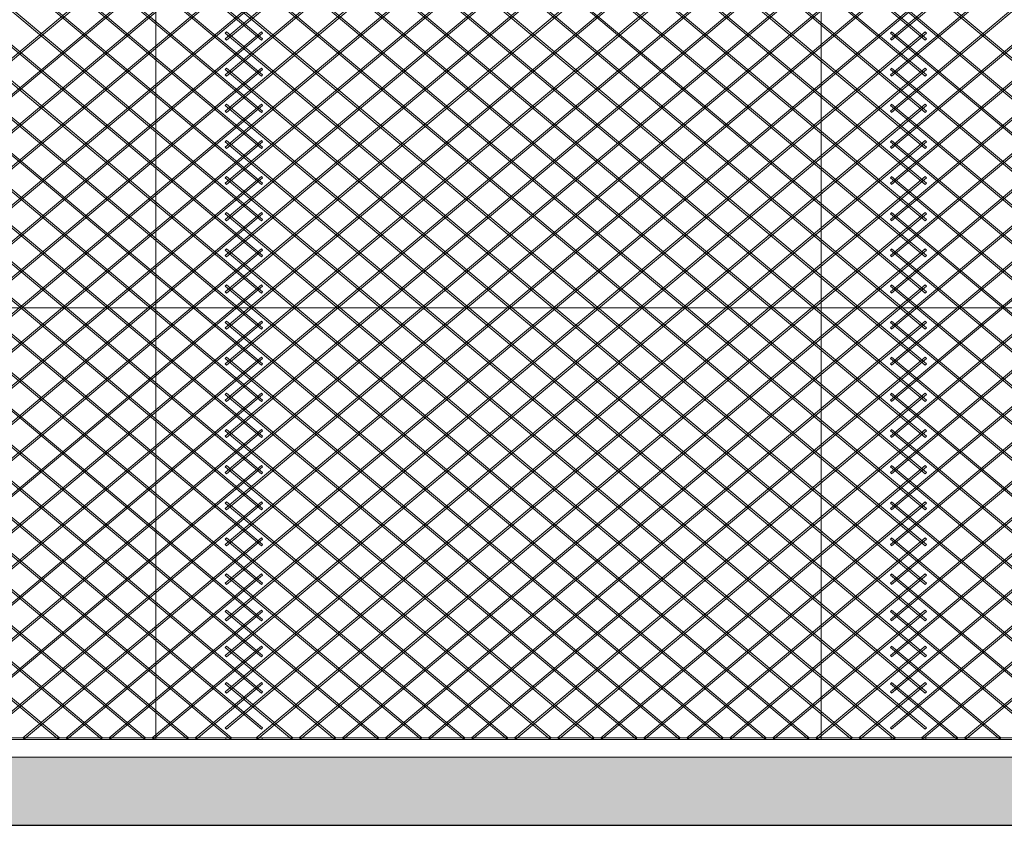
# Model space of a CAD drawing. Units: millimetres. Extents: x -19724 to 8975, y -245 to 5350.
# Drawn here: x -3117 to -303, y -245 to 2056 of the extents above; entities that cross this region are included whole.
import ezdxf

# ---------------------------------------------------------------- set-up
doc = ezdxf.new("R2010")
doc.units = ezdxf.units.MM
doc.layers.add('A-GENM', color=1, linetype='Continuous', lineweight=9)
doc.layers.add('C-TOPO', color=7, linetype='Continuous', lineweight=9)

msp = doc.modelspace()

# ---------------------------------------------------------------- hatches: boundary and pattern name
h = msp.add_hatch()
h.set_pattern_fill('EARTH', color=1, scale=25)
edge = h.paths.add_edge_path()
edge.add_line((-19619.1, -245), (8974.7, -245))
edge.add_line((-19619.1, -45), (-19619.1, -245))
edge.add_line((-13819.1, -45), (-19724.1, -45))
edge.add_line((8974.7, -245), (8974.7, -50))
edge.add_line((5800, -50), (8970, -50))
edge.add_line((-4290, -50), (3070, -50))
edge.add_line((-6324.2, -50), (-4324.2, -50))
edge.add_line((-8225, -50), (-6225, -50))
edge.add_line((-8121.6, -45), (-10121.6, -45))
edge.add_line((-10121.6, -50), (-8121.6, -50))
edge.add_line((-12021.6, -50), (-10021.6, -50))
edge.add_line((-13922.4, -50), (-11922.4, -50))
edge.add_line((5800, -50), (3070, -50))

# ---------------------------------------------------------------- linework, layer by layer
msp.add_line((-19619.1, -245), (8974.7, -245))
at = {"layer": 'A-GENM', "transparency": 33554495}
for p, q in [((-2514.2, 2470.5), (-4425.8, 866.5)), ((-4422.5, 862.7), (-2511, 2466.7)), ((-4337.3, 2466.7), (-2425.8, 862.7)), ((-2422.5, 866.5), (-4334.1, 2470.5)), ((-4214.3, 2466.7), (-2425.8, 965.9)), ((-2422.5, 969.7), (-4211.1, 2470.5)), ((-4091.3, 2466.7), (-2425.8, 1069.1)), ((-2422.5, 1073), (-4088.1, 2470.5)), ((-3968.3, 2466.7), (-2425.8, 1172.3)), ((-2422.5, 1176.2), (-3965, 2470.5)), ((-3845.3, 2466.7), (-2425.8, 1275.6)), ((-2422.5, 1279.4), (-3842, 2470.5)), ((-3722.2, 2466.7), (-2425.8, 1378.8)), ((-2422.5, 1382.6), (-3719, 2470.5)), ((-3599.2, 2466.7), (-2425.8, 1482)), ((-2422.5, 1485.8), (-3596, 2470.5)), ((-3476.2, 2466.7), (-2425.8, 1585.2)), ((-2422.5, 1589), (-3473, 2470.5)), ((-3353.2, 2466.7), (-2425.8, 1688.4)), ((-2422.5, 1692.3), (-3350, 2470.5)), ((-3230.2, 2466.7), (-2425.8, 1791.6)), ((-2422.5, 1795.5), (-3227, 2470.5)), ((-3107.2, 2466.7), (-2425.8, 1894.9)), ((-2422.5, 1898.7), (-3104, 2470.5)), ((-2984.2, 2466.7), (-2425.8, 1998.1)), ((-2422.5, 2001.9), (-2981, 2470.5)), ((-2727.5, 2466), (-2727.5, 0)), ((-617.6, 2470.5), (-2529.1, 866.5)), ((-740.6, 2470.5), (-2529.1, 969.7)), ((-863.6, 2470.5), (-2529.1, 1073)), ((-986.6, 2470.5), (-2529.1, 1176.2)), ((-1109.6, 2470.5), (-2529.1, 1279.4)), ((-1232.6, 2470.5), (-2529.1, 1382.6)), ((-1355.6, 2470.5), (-2529.1, 1485.8)), ((-1478.6, 2470.5), (-2529.1, 1589)), ((-1601.6, 2470.5), (-2529.1, 1692.3)), ((-1724.6, 2470.5), (-2529.1, 1795.5)), ((-1847.6, 2470.5), (-2529.1, 1898.7)), ((-1970.7, 2470.5), (-2529.1, 2001.9)), ((-2525.9, 862.7), (-614.3, 2466.7)), ((-2525.9, 965.9), (-737.4, 2466.7)), ((-2525.9, 1069.1), (-860.4, 2466.7)), ((-2525.9, 1172.3), (-983.4, 2466.7)), ((-2525.9, 1275.6), (-1106.4, 2466.7)), ((-2525.9, 1378.8), (-1229.4, 2466.7)), ((-2525.9, 1482), (-1352.4, 2466.7)), ((-2525.9, 1585.2), (-1475.4, 2466.7)), ((-2525.9, 1688.4), (-1598.4, 2466.7)), ((-2525.9, 1791.6), (-1721.4, 2466.7)), ((-2525.9, 1894.9), (-1844.4, 2466.7)), ((-2525.9, 1998.1), (-1967.4, 2466.7)), ((-2440.6, 2466.7), (-529.1, 862.7)), ((-525.9, 866.5), (-2437.4, 2470.5)), ((-2317.6, 2466.7), (-529.1, 965.9)), ((-525.9, 969.7), (-2314.4, 2470.5)), ((-2194.6, 2466.7), (-529.1, 1069.1)), ((-525.9, 1073), (-2191.4, 2470.5)), ((-2071.6, 2466.7), (-529.1, 1172.3)), ((-525.9, 1176.2), (-2068.4, 2470.5)), ((-1948.6, 2466.7), (-529.1, 1275.6)), ((-525.9, 1279.4), (-1945.4, 2470.5)), ((-1825.6, 2466.7), (-529.1, 1378.8)), ((-525.9, 1382.6), (-1822.4, 2470.5)), ((-1702.6, 2466.7), (-529.1, 1482)), ((-525.9, 1485.8), (-1699.3, 2470.5)), ((-1579.5, 2466.7), (-529.1, 1585.2)), ((-525.9, 1589), (-1576.3, 2470.5)), ((-1456.5, 2466.7), (-529.1, 1688.4)), ((-525.9, 1692.3), (-1453.3, 2470.5)), ((-1333.5, 2466.7), (-529.1, 1791.6)), ((-525.9, 1795.5), (-1330.3, 2470.5)), ((-1210.5, 2466.7), (-529.1, 1894.9)), ((-525.9, 1898.7), (-1207.3, 2470.5)), ((-1087.5, 2466.7), (-529.1, 1998.1)), ((-525.9, 2001.9), (-1084.3, 2470.5)), ((-826.7, 2466), (-826.7, 1631.6)), ((1283.2, 2470.5), (-628.3, 866.5)), ((1160.2, 2470.5), (-628.3, 969.7)), ((1037.2, 2470.5), (-628.3, 1073)), ((914.2, 2470.5), (-628.3, 1176.2)), ((791.2, 2470.5), (-628.3, 1279.4)), ((668.2, 2470.5), (-628.3, 1382.6)), ((545.2, 2470.5), (-628.3, 1485.8)), ((422.2, 2470.5), (-628.3, 1589)), ((299.2, 2470.5), (-628.3, 1692.3)), ((176.2, 2470.5), (-628.3, 1795.5)), ((53.2, 2470.5), (-628.3, 1898.7)), ((-69.9, 2470.5), (-628.3, 2001.9)), ((-625.1, 862.7), (1286.5, 2466.7)), ((-625.1, 965.9), (1163.4, 2466.7)), ((-625.1, 1069.1), (1040.4, 2466.7)), ((-625.1, 1172.3), (917.4, 2466.7)), ((-625.1, 1275.6), (794.4, 2466.7)), ((-625.1, 1378.8), (671.4, 2466.7)), ((-625.1, 1482), (548.4, 2466.7)), ((-625.1, 1585.2), (425.4, 2466.7)), ((-625.1, 1688.4), (302.4, 2466.7)), ((-625.1, 1791.6), (179.4, 2466.7)), ((-625.1, 1894.9), (56.4, 2466.7)), ((-625.1, 1998.1), (-66.6, 2466.7)), ((-2425.8, 2441.5), (-4425.8, 763.3)), ((-4425.8, 2437.7), (-2425.8, 759.5)), ((-2422.5, 763.3), (-4422.5, 2441.5)), ((-4422.5, 759.5), (-2422.5, 2437.7)), ((-529.1, 2441.5), (-2529.1, 763.3)), ((-2529.1, 2437.7), (-529.1, 759.5)), ((-525.9, 763.3), (-2525.9, 2441.5)), ((-2525.9, 759.5), (-525.9, 2437.7)), ((1371.7, 2441.5), (-628.3, 763.3)), ((-625.1, 759.5), (1374.9, 2437.7)), ((-2425.8, 2338.3), (-4425.8, 660.1)), ((-2422.5, 660.1), (-4422.5, 2338.3)), ((-529.1, 2338.3), (-2529.1, 660.1)), ((-525.9, 660.1), (-2525.9, 2338.3)), ((1371.7, 2338.3), (-628.3, 660.1)), ((-4425.8, 2334.5), (-2425.8, 656.3)), ((-4422.5, 656.3), (-2422.5, 2334.5)), ((-2529.1, 2334.5), (-529.1, 656.3)), ((-2525.9, 656.3), (-525.9, 2334.5)), ((-625.1, 656.3), (1374.9, 2334.5)), ((-2425.8, 2235.1), (-4425.8, 556.9)), ((-4425.8, 2231.2), (-2425.8, 553)), ((-2422.5, 556.9), (-4422.5, 2235.1)), ((-4422.5, 553), (-2422.5, 2231.2)), ((-529.1, 2235.1), (-2529.1, 556.9)), ((-2529.1, 2231.2), (-529.1, 553)), ((-525.9, 556.9), (-2525.9, 2235.1)), ((-2525.9, 553), (-525.9, 2231.2)), ((1371.7, 2235.1), (-628.3, 556.9)), ((-628.3, 2231.2), (1371.7, 553)), ((1374.9, 556.9), (-625.1, 2235.1)), ((-625.1, 553), (1374.9, 2231.2)), ((-2425.8, 2124.5), (-4425.8, 446.3)), ((-4425.8, 2120.7), (-2425.8, 442.5)), ((-2422.5, 446.3), (-4422.5, 2124.5)), ((-4422.5, 442.5), (-2422.5, 2120.7)), ((-529.1, 2124.5), (-2529.1, 446.3)), ((-2529.1, 2120.7), (-529.1, 442.5)), ((-525.9, 446.3), (-2525.9, 2124.5)), ((-2525.9, 442.5), (-525.9, 2120.7)), ((1371.7, 2124.5), (-628.3, 446.3)), ((-628.3, 2120.7), (1371.7, 442.5)), ((1374.9, 446.3), (-625.1, 2124.5)), ((-625.1, 442.5), (1374.9, 2120.7)), ((-2425.8, 2021.3), (-4425.8, 343.1)), ((-4425.8, 2017.5), (-2425.8, 339.3)), ((-2422.5, 343.1), (-4422.5, 2021.3)), ((-4422.5, 339.3), (-2422.5, 2017.5)), ((-529.1, 2021.3), (-2529.1, 343.1)), ((-2529.1, 2017.5), (-2527.5, 2019.4)), ((-2529.1, 2017.5), (-529.1, 339.3)), ((-2527.5, 2000), (-2529.1, 2001.9)), ((-2527.5, 2019.4), (-2525.9, 2021.3)), ((-2525.9, 1998.1), (-2527.5, 2000)), ((-525.9, 343.1), (-2525.9, 2021.3)), ((-2525.9, 339.3), (-525.9, 2017.5)), ((-2425.8, 2021.3), (-2424.2, 2019.4)), ((-2424.2, 2000), (-2425.8, 1998.1)), ((-2424.2, 2019.4), (-2422.5, 2017.5)), ((-2422.5, 2001.9), (-2424.2, 2000)), ((1371.7, 2021.3), (-628.3, 343.1)), ((-628.3, 2017.5), (-626.7, 2019.4)), ((-628.3, 2017.5), (1371.7, 339.3)), ((-626.7, 2000), (-628.3, 2001.9)), ((-626.7, 2019.4), (-625.1, 2021.3)), ((-625.1, 1998.1), (-626.7, 2000)), ((1374.9, 343.1), (-625.1, 2021.3)), ((-625.1, 339.3), (1374.9, 2017.5)), ((-529.1, 2021.3), (-527.5, 2019.4)), ((-527.5, 2000), (-529.1, 1998.1)), ((-527.5, 2019.4), (-525.9, 2017.5)), ((-525.9, 2001.9), (-527.5, 2000)), ((-2425.8, 1918.1), (-4425.8, 239.9)), ((-4425.8, 1914.3), (-2425.8, 236.1)), ((-2422.5, 239.9), (-4422.5, 1918.1)), ((-4422.5, 236.1), (-2422.5, 1914.3)), ((-529.1, 1918.1), (-2529.1, 239.9)), ((-2529.1, 1914.3), (-2527.5, 1916.2)), ((-2529.1, 1914.3), (-529.1, 236.1)), ((-2527.5, 1916.2), (-2525.9, 1918.1)), ((-525.9, 239.9), (-2525.9, 1918.1)), ((-2525.9, 236.1), (-525.9, 1914.3)), ((-2425.8, 1918.1), (-2424.2, 1916.2)), ((-2424.2, 1916.2), (-2422.5, 1914.3)), ((1371.7, 1918.1), (-628.3, 239.9)), ((-628.3, 1914.3), (-626.7, 1916.2)), ((-628.3, 1914.3), (1371.7, 236.1)), ((-626.7, 1916.2), (-625.1, 1918.1)), ((1374.9, 239.9), (-625.1, 1918.1)), ((-625.1, 236.1), (1374.9, 1914.3)), ((-529.1, 1918.1), (-527.5, 1916.2)), ((-527.5, 1916.2), (-525.9, 1914.3)), ((-2527.5, 1896.8), (-2529.1, 1898.7)), ((-2525.9, 1894.9), (-2527.5, 1896.8)), ((-2424.2, 1896.8), (-2425.8, 1894.9)), ((-2422.5, 1898.7), (-2424.2, 1896.8)), ((-626.7, 1896.8), (-628.3, 1898.7)), ((-625.1, 1894.9), (-626.7, 1896.8)), ((-527.5, 1896.8), (-529.1, 1894.9)), ((-525.9, 1898.7), (-527.5, 1896.8)), ((-2425.8, 1814.9), (-4425.8, 136.7)), ((-4425.8, 1811), (-2425.8, 132.8)), ((-2422.5, 136.7), (-4422.5, 1814.9)), ((-4422.5, 132.8), (-2422.5, 1811)), ((-529.1, 1814.9), (-2529.1, 136.7)), ((-2529.1, 1811), (-2527.5, 1813)), ((-2529.1, 1811), (-529.1, 132.8)), ((-2527.5, 1813), (-2525.9, 1814.9)), ((-525.9, 136.7), (-2525.9, 1814.9)), ((-2525.9, 132.8), (-525.9, 1811)), ((-2425.8, 1814.9), (-2424.2, 1813)), ((-2424.2, 1813), (-2422.5, 1811)), ((1371.7, 1814.9), (-628.3, 136.7)), ((-628.3, 1811), (-626.7, 1813)), ((-628.3, 1811), (1371.7, 132.8)), ((-626.7, 1813), (-625.1, 1814.9)), ((1374.9, 136.7), (-625.1, 1814.9)), ((-625.1, 132.8), (1374.9, 1811)), ((-529.1, 1814.9), (-527.5, 1813)), ((-527.5, 1813), (-525.9, 1811)), ((-2527.5, 1793.6), (-2529.1, 1795.5)), ((-2525.9, 1791.6), (-2527.5, 1793.6)), ((-2424.2, 1793.6), (-2425.8, 1791.6)), ((-2422.5, 1795.5), (-2424.2, 1793.6)), ((-626.7, 1793.6), (-628.3, 1795.5)), ((-625.1, 1791.6), (-626.7, 1793.6)), ((-527.5, 1793.6), (-529.1, 1791.6)), ((-525.9, 1795.5), (-527.5, 1793.6)), ((-2425.8, 1711.7), (-4425.8, 33.5)), ((-4425.8, 1707.8), (-2425.8, 29.6)), ((-2422.5, 33.5), (-4422.5, 1711.7)), ((-4422.5, 29.6), (-2422.5, 1707.8)), ((-529.1, 1711.7), (-2529.1, 33.5)), ((-2529.1, 1707.8), (-2527.5, 1709.7)), ((-2529.1, 1707.8), (-529.1, 29.6)), ((-2527.5, 1690.3), (-2529.1, 1692.3)), ((-2527.5, 1709.7), (-2525.9, 1711.7)), ((-2525.9, 1688.4), (-2527.5, 1690.3)), ((-525.9, 33.5), (-2525.9, 1711.7)), ((-2525.9, 29.6), (-525.9, 1707.8)), ((-2425.8, 1711.7), (-2424.2, 1709.7)), ((-2424.2, 1690.3), (-2425.8, 1688.4)), ((-2424.2, 1709.7), (-2422.5, 1707.8)), ((-2422.5, 1692.3), (-2424.2, 1690.3)), ((1371.7, 1711.7), (-628.3, 33.5)), ((-628.3, 1707.8), (-626.7, 1709.7)), ((-628.3, 1707.8), (1371.7, 29.6)), ((-626.7, 1690.3), (-628.3, 1692.3)), ((-626.7, 1709.7), (-625.1, 1711.7)), ((-625.1, 1688.4), (-626.7, 1690.3)), ((1374.9, 33.5), (-625.1, 1711.7)), ((-625.1, 29.6), (1374.9, 1707.8)), ((-529.1, 1711.7), (-527.5, 1709.7)), ((-527.5, 1690.3), (-529.1, 1688.4)), ((-527.5, 1709.7), (-525.9, 1707.8)), ((-525.9, 1692.3), (-527.5, 1690.3)), ((-4425.8, 1604.6), (-2514.2, 0.7)), ((-2511, 4.5), (-4422.5, 1608.4)), ((-2425.8, 1608.4), (-4337.3, 4.5)), ((-4334.1, 0.7), (-2422.5, 1604.6)), ((-2529.1, 1604.6), (-2527.5, 1606.5)), ((-2529.1, 1604.6), (-617.6, 0.7)), ((-2527.5, 1606.5), (-2525.9, 1608.4)), ((-614.3, 4.5), (-2525.9, 1608.4)), ((-529.1, 1608.4), (-2440.6, 4.5)), ((-2437.4, 0.7), (-525.9, 1604.6)), ((-2425.8, 1608.4), (-2424.2, 1606.5)), ((-2424.2, 1606.5), (-2422.5, 1604.6)), ((-826.7, 1630.6), (-826.7, 909.1)), ((-628.3, 1604.6), (-626.7, 1606.5)), ((-628.3, 1604.6), (1283.2, 0.7)), ((-626.7, 1606.5), (-625.1, 1608.4)), ((1286.5, 4.5), (-625.1, 1608.4)), ((1371.7, 1608.4), (-539.8, 4.5)), ((-536.6, 0.7), (1374.9, 1604.6)), ((-529.1, 1608.4), (-527.5, 1606.5)), ((-527.5, 1606.5), (-525.9, 1604.6)), ((-2527.5, 1587.1), (-2529.1, 1589)), ((-2525.9, 1585.2), (-2527.5, 1587.1)), ((-2424.2, 1587.1), (-2425.8, 1585.2)), ((-2422.5, 1589), (-2424.2, 1587.1)), ((-626.7, 1587.1), (-628.3, 1589)), ((-625.1, 1585.2), (-626.7, 1587.1)), ((-527.5, 1587.1), (-529.1, 1585.2)), ((-525.9, 1589), (-527.5, 1587.1)), ((-4425.8, 1501.4), (-2637.2, 0.7)), ((-2634, 4.5), (-4422.5, 1505.2)), ((-2425.8, 1505.2), (-4214.3, 4.5)), ((-4211.1, 0.7), (-2422.5, 1501.4)), ((-2529.1, 1501.4), (-2527.5, 1503.3)), ((-2529.1, 1501.4), (-740.6, 0.7)), ((-2527.5, 1503.3), (-2525.9, 1505.2)), ((-737.4, 4.5), (-2525.9, 1505.2)), ((-2425.8, 1505.2), (-2424.2, 1503.3)), ((-2424.2, 1503.3), (-2422.5, 1501.4)), ((-529.1, 1505.2), (-2317.6, 4.5)), ((-2314.4, 0.7), (-525.9, 1501.4)), ((-628.3, 1501.4), (-626.7, 1503.3)), ((-628.3, 1501.4), (1160.2, 0.7)), ((-626.7, 1503.3), (-625.1, 1505.2)), ((1163.4, 4.5), (-625.1, 1505.2)), ((-529.1, 1505.2), (-527.5, 1503.3)), ((-527.5, 1503.3), (-525.9, 1501.4)), ((1371.7, 1505.2), (-416.8, 4.5)), ((-413.6, 0.7), (1374.9, 1501.4)), ((-2527.5, 1483.9), (-2529.1, 1485.8)), ((-2525.9, 1482), (-2527.5, 1483.9)), ((-2424.2, 1483.9), (-2425.8, 1482)), ((-2422.5, 1485.8), (-2424.2, 1483.9)), ((-626.7, 1483.9), (-628.3, 1485.8)), ((-625.1, 1482), (-626.7, 1483.9)), ((-527.5, 1483.9), (-529.1, 1482)), ((-525.9, 1485.8), (-527.5, 1483.9)), ((-4425.8, 1398.2), (-2760.3, 0.7)), ((-2757, 4.5), (-4422.5, 1402)), ((-2425.8, 1402), (-4091.3, 4.5)), ((-4088.1, 0.7), (-2422.5, 1398.2)), ((-2529.1, 1398.2), (-2527.5, 1400.1)), ((-2529.1, 1398.2), (-863.6, 0.7)), ((-2527.5, 1380.7), (-2529.1, 1382.6)), ((-2527.5, 1400.1), (-2525.9, 1402)), ((-2525.9, 1378.8), (-2527.5, 1380.7)), ((-860.4, 4.5), (-2525.9, 1402)), ((-2425.8, 1402), (-2424.2, 1400.1)), ((-2424.2, 1380.7), (-2425.8, 1378.8)), ((-2424.2, 1400.1), (-2422.5, 1398.2)), ((-2422.5, 1382.6), (-2424.2, 1380.7)), ((-529.1, 1402), (-2194.6, 4.5)), ((-2191.4, 0.7), (-525.9, 1398.2)), ((-628.3, 1398.2), (-626.7, 1400.1)), ((-628.3, 1398.2), (1037.2, 0.7)), ((-626.7, 1380.7), (-628.3, 1382.6)), ((-626.7, 1400.1), (-625.1, 1402)), ((-625.1, 1378.8), (-626.7, 1380.7)), ((1040.4, 4.5), (-625.1, 1402)), ((-529.1, 1402), (-527.5, 1400.1)), ((-527.5, 1380.7), (-529.1, 1378.8)), ((-527.5, 1400.1), (-525.9, 1398.2)), ((-525.9, 1382.6), (-527.5, 1380.7)), ((-4425.8, 1295), (-2883.3, 0.7)), ((-2880, 4.5), (-4422.5, 1298.8)), ((-2425.8, 1298.8), (-3968.3, 4.5)), ((-3965, 0.7), (-2422.5, 1295)), ((-2529.1, 1295), (-2527.5, 1296.9)), ((-2529.1, 1295), (-986.6, 0.7)), ((-2527.5, 1296.9), (-2525.9, 1298.8)), ((-983.4, 4.5), (-2525.9, 1298.8)), ((-2425.8, 1298.8), (-2424.2, 1296.9)), ((-2424.2, 1296.9), (-2422.5, 1295)), ((-529.1, 1298.8), (-2071.6, 4.5)), ((-2068.4, 0.7), (-525.9, 1295)), ((-628.3, 1295), (-626.7, 1296.9)), ((-628.3, 1295), (914.2, 0.7)), ((-626.7, 1296.9), (-625.1, 1298.8)), ((917.4, 4.5), (-625.1, 1298.8)), ((-529.1, 1298.8), (-527.5, 1296.9)), ((-527.5, 1296.9), (-525.9, 1295)), ((-2527.5, 1277.5), (-2529.1, 1279.4)), ((-2525.9, 1275.6), (-2527.5, 1277.5)), ((-2424.2, 1277.5), (-2425.8, 1275.6)), ((-2422.5, 1279.4), (-2424.2, 1277.5)), ((-626.7, 1277.5), (-628.3, 1279.4)), ((-625.1, 1275.6), (-626.7, 1277.5)), ((-527.5, 1277.5), (-529.1, 1275.6)), ((-525.9, 1279.4), (-527.5, 1277.5)), ((-4624.2, 1233), (-1713.3, 1233)), ((-2727.5, 1233), (-1713.3, 1233)), ((-1712.2, 1233), (-1624.2, 1233)), ((-1712.2, 1233), (272.5, 1233)), ((-826.7, 1233), (2173.3, 1233)), ((-4425.8, 1191.7), (-3006.3, 0.7)), ((-3003.1, 4.5), (-4422.5, 1195.6)), ((-2425.8, 1195.6), (-3845.3, 4.5)), ((-3842, 0.7), (-2422.5, 1191.7)), ((-2529.1, 1191.7), (-2527.5, 1193.7)), ((-2529.1, 1191.7), (-1109.6, 0.7)), ((-2527.5, 1193.7), (-2525.9, 1195.6)), ((-1106.4, 4.5), (-2525.9, 1195.6)), ((-2425.8, 1195.6), (-2424.2, 1193.7)), ((-2424.2, 1193.7), (-2422.5, 1191.7)), ((-529.1, 1195.6), (-1948.6, 4.5)), ((-1945.4, 0.7), (-525.9, 1191.7)), ((-628.3, 1191.7), (-626.7, 1193.7)), ((-628.3, 1191.7), (791.2, 0.7)), ((-626.7, 1193.7), (-625.1, 1195.6)), ((794.4, 4.5), (-625.1, 1195.6)), ((-529.1, 1195.6), (-527.5, 1193.7)), ((-527.5, 1193.7), (-525.9, 1191.7)), ((-2527.5, 1174.3), (-2529.1, 1176.2)), ((-2525.9, 1172.3), (-2527.5, 1174.3)), ((-2424.2, 1174.3), (-2425.8, 1172.3)), ((-2422.5, 1176.2), (-2424.2, 1174.3)), ((-626.7, 1174.3), (-628.3, 1176.2)), ((-625.1, 1172.3), (-626.7, 1174.3)), ((-527.5, 1174.3), (-529.1, 1172.3)), ((-525.9, 1176.2), (-527.5, 1174.3)), ((-2425.8, 1092.4), (-3722.2, 4.5)), ((-3719, 0.7), (-2422.5, 1088.5)), ((-2529.1, 1088.5), (-2527.5, 1090.4)), ((-2529.1, 1088.5), (-1232.6, 0.7)), ((-2527.5, 1071), (-2529.1, 1073)), ((-2527.5, 1090.4), (-2525.9, 1092.4)), ((-2525.9, 1069.1), (-2527.5, 1071)), ((-1229.4, 4.5), (-2525.9, 1092.4)), ((-2425.8, 1092.4), (-2424.2, 1090.4)), ((-2424.2, 1071), (-2425.8, 1069.1)), ((-2424.2, 1090.4), (-2422.5, 1088.5)), ((-2422.5, 1073), (-2424.2, 1071)), ((-529.1, 1092.4), (-1825.6, 4.5)), ((-1822.4, 0.7), (-525.9, 1088.5)), ((-628.3, 1088.5), (-626.7, 1090.4)), ((-628.3, 1088.5), (668.2, 0.7)), ((-626.7, 1071), (-628.3, 1073)), ((-626.7, 1090.4), (-625.1, 1092.4)), ((-625.1, 1069.1), (-626.7, 1071)), ((671.4, 4.5), (-625.1, 1092.4)), ((-529.1, 1092.4), (-527.5, 1090.4)), ((-527.5, 1071), (-529.1, 1069.1)), ((-527.5, 1090.4), (-525.9, 1088.5)), ((-525.9, 1073), (-527.5, 1071)), ((-2425.8, 989.1), (-3599.2, 4.5)), ((-3596, 0.7), (-2422.5, 985.3)), ((-2529.1, 985.3), (-2527.5, 987.2)), ((-2529.1, 985.3), (-1355.6, 0.7)), ((-2527.5, 987.2), (-2525.9, 989.1)), ((-1352.4, 4.5), (-2525.9, 989.1)), ((-2425.8, 989.1), (-2424.2, 987.2)), ((-2424.2, 987.2), (-2422.5, 985.3)), ((-529.1, 989.1), (-1702.6, 4.5)), ((-1699.3, 0.7), (-525.9, 985.3)), ((-628.3, 985.3), (-626.7, 987.2)), ((-628.3, 985.3), (545.2, 0.7)), ((-626.7, 987.2), (-625.1, 989.1)), ((548.4, 4.5), (-625.1, 989.1)), ((-529.1, 989.1), (-527.5, 987.2)), ((-527.5, 987.2), (-525.9, 985.3)), ((-2527.5, 967.8), (-2529.1, 969.7)), ((-2525.9, 965.9), (-2527.5, 967.8)), ((-2424.2, 967.8), (-2425.8, 965.9)), ((-2422.5, 969.7), (-2424.2, 967.8)), ((-626.7, 967.8), (-628.3, 969.7)), ((-625.1, 965.9), (-626.7, 967.8)), ((-527.5, 967.8), (-529.1, 965.9)), ((-525.9, 969.7), (-527.5, 967.8)), ((-826.7, 908.6), (-826.7, 0)), ((-2425.8, 885.9), (-3476.2, 4.5)), ((-3473, 0.7), (-2422.5, 882.1)), ((-2529.1, 882.1), (-2527.5, 884)), ((-2529.1, 882.1), (-1478.6, 0.7)), ((-2527.5, 884), (-2525.9, 885.9)), ((-1475.4, 4.5), (-2525.9, 885.9)), ((-2425.8, 885.9), (-2424.2, 884)), ((-2424.2, 884), (-2422.5, 882.1)), ((-529.1, 885.9), (-1579.5, 4.5)), ((-1576.3, 0.7), (-525.9, 882.1)), ((-628.3, 882.1), (-626.7, 884)), ((-628.3, 882.1), (422.2, 0.7)), ((-626.7, 884), (-625.1, 885.9)), ((425.4, 4.5), (-625.1, 885.9)), ((-529.1, 885.9), (-527.5, 884)), ((-527.5, 884), (-525.9, 882.1)), ((-2527.5, 864.6), (-2529.1, 866.5)), ((-2525.9, 862.7), (-2527.5, 864.6)), ((-2424.2, 864.6), (-2425.8, 862.7)), ((-2422.5, 866.5), (-2424.2, 864.6)), ((-626.7, 864.6), (-628.3, 866.5)), ((-625.1, 862.7), (-626.7, 864.6)), ((-527.5, 864.6), (-529.1, 862.7)), ((-525.9, 866.5), (-527.5, 864.6)), ((-2425.8, 782.7), (-3353.2, 4.5)), ((-3350, 0.7), (-2422.5, 778.9)), ((-2529.1, 778.9), (-2527.5, 780.8)), ((-2529.1, 778.9), (-1601.6, 0.7)), ((-2527.5, 761.4), (-2529.1, 763.3)), ((-2527.5, 780.8), (-2525.9, 782.7)), ((-2525.9, 759.5), (-2527.5, 761.4)), ((-1598.4, 4.5), (-2525.9, 782.7)), ((-2425.8, 782.7), (-2424.2, 780.8)), ((-2424.2, 761.4), (-2425.8, 759.5)), ((-2424.2, 780.8), (-2422.5, 778.9)), ((-2422.5, 763.3), (-2424.2, 761.4)), ((-529.1, 782.7), (-1456.5, 4.5)), ((-1453.3, 0.7), (-525.9, 778.9)), ((-628.3, 778.9), (-626.7, 780.8)), ((-628.3, 778.9), (299.2, 0.7)), ((-626.7, 761.4), (-628.3, 763.3)), ((-626.7, 780.8), (-625.1, 782.7)), ((-625.1, 759.5), (-626.7, 761.4)), ((302.4, 4.5), (-625.1, 782.7)), ((-529.1, 782.7), (-527.5, 780.8)), ((-527.5, 761.4), (-529.1, 759.5)), ((-527.5, 780.8), (-525.9, 778.9)), ((-525.9, 763.3), (-527.5, 761.4)), ((-2425.8, 679.5), (-3230.2, 4.5)), ((-3227, 0.7), (-2422.5, 675.7)), ((-2529.1, 675.7), (-2527.5, 677.6)), ((-2529.1, 675.7), (-1724.6, 0.7)), ((-2527.5, 677.6), (-2525.9, 679.5)), ((-1721.4, 4.5), (-2525.9, 679.5)), ((-2425.8, 679.5), (-2424.2, 677.6)), ((-2424.2, 677.6), (-2422.5, 675.7)), ((-529.1, 679.5), (-1333.5, 4.5)), ((-1330.3, 0.7), (-525.9, 675.7)), ((-628.3, 675.7), (-626.7, 677.6)), ((-628.3, 675.7), (176.2, 0.7)), ((-626.7, 677.6), (-625.1, 679.5)), ((179.4, 4.5), (-625.1, 679.5)), ((-529.1, 679.5), (-527.5, 677.6)), ((-527.5, 677.6), (-525.9, 675.7)), ((-2527.5, 658.2), (-2529.1, 660.1)), ((-2525.9, 656.3), (-2527.5, 658.2)), ((-2424.2, 658.2), (-2425.8, 656.3)), ((-2422.5, 660.1), (-2424.2, 658.2)), ((-626.7, 658.2), (-628.3, 660.1)), ((-625.1, 656.3), (-626.7, 658.2)), ((-527.5, 658.2), (-529.1, 656.3)), ((-525.9, 660.1), (-527.5, 658.2)), ((-2425.8, 576.3), (-3107.2, 4.5)), ((-3104, 0.7), (-2422.5, 572.4)), ((-2529.1, 572.4), (-2527.5, 574.4)), ((-2529.1, 572.4), (-1847.6, 0.7)), ((-2527.5, 574.4), (-2525.9, 576.3)), ((-1844.4, 4.5), (-2525.9, 576.3)), ((-2425.8, 576.3), (-2424.2, 574.4)), ((-2424.2, 574.4), (-2422.5, 572.4)), ((-529.1, 576.3), (-1210.5, 4.5)), ((-1207.3, 0.7), (-525.9, 572.4)), ((-628.3, 572.4), (-626.7, 574.4)), ((-628.3, 572.4), (53.2, 0.7)), ((-626.7, 574.4), (-625.1, 576.3)), ((56.4, 4.5), (-625.1, 576.3)), ((-529.1, 576.3), (-527.5, 574.4)), ((-527.5, 574.4), (-525.9, 572.4)), ((-2527.5, 555), (-2529.1, 556.9)), ((-2525.9, 553), (-2527.5, 555)), ((-2424.2, 555), (-2425.8, 553)), ((-2422.5, 556.9), (-2424.2, 555)), ((-626.7, 555), (-628.3, 556.9)), ((-625.1, 553), (-626.7, 555)), ((-527.5, 555), (-529.1, 553)), ((-525.9, 556.9), (-527.5, 555)), ((-2425.8, 473.1), (-2984.2, 4.5)), ((-2981, 0.7), (-2422.5, 469.2)), ((-2529.1, 469.2), (-2527.5, 471.1)), ((-2529.1, 469.2), (-1970.7, 0.7)), ((-2527.5, 471.1), (-2525.9, 473.1)), ((-1967.4, 4.5), (-2525.9, 473.1)), ((-2425.8, 473.1), (-2424.2, 471.1)), ((-2424.2, 471.1), (-2422.5, 469.2)), ((-529.1, 473.1), (-1087.5, 4.5)), ((-1084.3, 0.7), (-525.9, 469.2)), ((-628.3, 469.2), (-626.7, 471.1)), ((-628.3, 469.2), (-69.9, 0.7)), ((-626.7, 471.1), (-625.1, 473.1)), ((-66.6, 4.5), (-625.1, 473.1)), ((-529.1, 473.1), (-527.5, 471.1)), ((-527.5, 471.1), (-525.9, 469.2)), ((-2527.5, 444.4), (-2529.1, 446.3)), ((-2525.9, 442.5), (-2527.5, 444.4)), ((-2424.2, 444.4), (-2425.8, 442.5)), ((-2422.5, 446.3), (-2424.2, 444.4)), ((-626.7, 444.4), (-628.3, 446.3)), ((-625.1, 442.5), (-626.7, 444.4)), ((-527.5, 444.4), (-529.1, 442.5)), ((-525.9, 446.3), (-527.5, 444.4)), ((-2425.8, 369.8), (-2861.2, 4.5)), ((-2858, 0.7), (-2422.5, 366)), ((-2529.1, 366), (-2527.5, 367.9)), ((-2529.1, 366), (-2093.7, 0.7)), ((-2527.5, 367.9), (-2525.9, 369.8)), ((-2090.5, 4.5), (-2525.9, 369.8)), ((-2425.8, 369.8), (-2424.2, 367.9)), ((-2424.2, 367.9), (-2422.5, 366)), ((-529.1, 369.8), (-964.5, 4.5)), ((-961.3, 0.7), (-525.9, 366)), ((-628.3, 366), (-626.7, 367.9)), ((-628.3, 366), (-192.9, 0.7)), ((-626.7, 367.9), (-625.1, 369.8)), ((-189.7, 4.5), (-625.1, 369.8)), ((-529.1, 369.8), (-527.5, 367.9)), ((-527.5, 367.9), (-525.9, 366)), ((-2527.5, 341.2), (-2529.1, 343.1)), ((-2525.9, 339.3), (-2527.5, 341.2)), ((-2424.2, 341.2), (-2425.8, 339.3)), ((-2422.5, 343.1), (-2424.2, 341.2)), ((-626.7, 341.2), (-628.3, 343.1)), ((-625.1, 339.3), (-626.7, 341.2)), ((-527.5, 341.2), (-529.1, 339.3)), ((-525.9, 343.1), (-527.5, 341.2)), ((-2425.8, 266.6), (-2738.2, 4.5)), ((-2735, 0.7), (-2422.5, 262.8)), ((-2529.1, 262.8), (-2527.5, 264.7)), ((-2529.1, 262.8), (-2216.7, 0.7)), ((-2527.5, 264.7), (-2525.9, 266.6)), ((-2213.5, 4.5), (-2525.9, 266.6)), ((-2425.8, 266.6), (-2424.2, 264.7)), ((-2424.2, 264.7), (-2422.5, 262.8)), ((-529.1, 266.6), (-841.5, 4.5)), ((-838.3, 0.7), (-525.9, 262.8)), ((-628.3, 262.8), (-626.7, 264.7)), ((-628.3, 262.8), (-315.9, 0.7)), ((-626.7, 264.7), (-625.1, 266.6)), ((-312.7, 4.5), (-625.1, 266.6)), ((-529.1, 266.6), (-527.5, 264.7)), ((-527.5, 264.7), (-525.9, 262.8)), ((-2527.5, 238), (-2529.1, 239.9)), ((-2525.9, 236.1), (-2527.5, 238)), ((-2424.2, 238), (-2425.8, 236.1)), ((-2422.5, 239.9), (-2424.2, 238)), ((-626.7, 238), (-628.3, 239.9)), ((-625.1, 236.1), (-626.7, 238)), ((-527.5, 238), (-529.1, 236.1)), ((-525.9, 239.9), (-527.5, 238)), ((-2425.8, 163.4), (-2615.2, 4.5)), ((-2611.9, 0.7), (-2422.5, 159.6)), ((-2529.1, 159.6), (-2527.5, 161.5)), ((-2529.1, 159.6), (-2339.7, 0.7)), ((-2527.5, 161.5), (-2525.9, 163.4)), ((-2336.5, 4.5), (-2525.9, 163.4)), ((-2425.8, 163.4), (-2424.2, 161.5)), ((-2424.2, 161.5), (-2422.5, 159.6)), ((-529.1, 163.4), (-718.5, 4.5)), ((-715.3, 0.7), (-525.9, 159.6)), ((-628.3, 159.6), (-626.7, 161.5)), ((-628.3, 159.6), (-438.9, 0.7)), ((-626.7, 161.5), (-625.1, 163.4)), ((-435.7, 4.5), (-625.1, 163.4)), ((-529.1, 163.4), (-527.5, 161.5)), ((-527.5, 161.5), (-525.9, 159.6)), ((-2527.5, 134.8), (-2529.1, 136.7)), ((-2525.9, 132.8), (-2527.5, 134.8)), ((-2424.2, 134.8), (-2425.8, 132.8)), ((-2422.5, 136.7), (-2424.2, 134.8)), ((-626.7, 134.8), (-628.3, 136.7)), ((-625.1, 132.8), (-626.7, 134.8)), ((-527.5, 134.8), (-529.1, 132.8)), ((-525.9, 136.7), (-527.5, 134.8)), ((-2527.5, 31.5), (-2529.1, 33.5)), ((-2525.9, 29.6), (-2527.5, 31.5)), ((-2424.2, 31.5), (-2425.8, 29.6)), ((-2422.5, 33.5), (-2424.2, 31.5)), ((-626.7, 31.5), (-628.3, 33.5)), ((-625.1, 29.6), (-626.7, 31.5)), ((-527.5, 31.5), (-529.1, 29.6)), ((-525.9, 33.5), (-527.5, 31.5)), ((-2424.2, 5), (-4424.2, 5)), ((-4424.2, 0), (-2424.2, 0)), ((-3105.6, 2.6), (-3106, 3.1)), ((-3105.2, 2.1), (-3105.6, 2.6)), ((-3004.7, 2.6), (-3005.1, 2.1)), ((-3004.2, 3.1), (-3004.7, 2.6)), ((-2982.6, 2.6), (-2983, 3.1)), ((-2982.2, 2.1), (-2982.6, 2.6)), ((-2881.7, 2.6), (-2882.1, 2.1)), ((-2881.2, 3.1), (-2881.7, 2.6)), ((-2859.6, 2.6), (-2860, 3.1)), ((-2859.2, 2.1), (-2859.6, 2.6)), ((-2758.6, 2.6), (-2759.1, 2.1)), ((-2758.2, 3.1), (-2758.6, 2.6)), ((-2736.6, 2.6), (-2737, 3.1)), ((-2736.1, 2.1), (-2736.6, 2.6)), ((-2635.6, 2.6), (-2636.1, 2.1)), ((-2635.2, 3.1), (-2635.6, 2.6)), ((-2613.6, 2.6), (-2614, 3.1)), ((-2613.1, 2.1), (-2613.6, 2.6)), ((-527.5, 5), (-2527.5, 5)), ((-2527.5, 2.5), (-2527.5, 5)), ((-2527.5, 0), (-2527.5, 2.5)), ((-2527.5, 0), (-527.5, 0)), ((-2512.6, 2.6), (-2513, 2.1)), ((-2512.2, 3.1), (-2512.6, 2.6)), ((-2439, 2.6), (-2439.4, 3.1)), ((-2438.6, 2.1), (-2439, 2.6)), ((-2424.2, 5), (-2424.2, 2.5)), ((-2424.2, 2.5), (-2424.2, 0)), ((-2338.1, 2.6), (-2338.5, 2.1)), ((-2337.7, 3.1), (-2338.1, 2.6)), ((-2316, 2.6), (-2316.4, 3.1)), ((-2315.6, 2.1), (-2316, 2.6)), ((-2215.1, 2.6), (-2215.5, 2.1)), ((-2214.6, 3.1), (-2215.1, 2.6)), ((-2193, 2.6), (-2193.4, 3.1)), ((-2192.6, 2.1), (-2193, 2.6)), ((-2092.1, 2.6), (-2092.5, 2.1)), ((-2091.6, 3.1), (-2092.1, 2.6)), ((-2070, 2.6), (-2070.4, 3.1)), ((-2069.6, 2.1), (-2070, 2.6)), ((-1969, 2.6), (-1969.5, 2.1)), ((-1968.6, 3.1), (-1969, 2.6)), ((-1947, 2.6), (-1947.4, 3.1)), ((-1946.6, 2.1), (-1947, 2.6)), ((-1846, 2.6), (-1846.5, 2.1)), ((-1845.6, 3.1), (-1846, 2.6)), ((-1824, 2.6), (-1824.4, 3.1)), ((-1823.5, 2.1), (-1824, 2.6)), ((-1723, 2.6), (-1723.4, 2.1)), ((-1722.6, 3.1), (-1723, 2.6)), ((-1700.9, 2.6), (-1701.4, 3.1)), ((-1700.5, 2.1), (-1700.9, 2.6)), ((-1600, 2.6), (-1600.4, 2.1)), ((-1599.6, 3.1), (-1600, 2.6)), ((-1577.9, 2.6), (-1578.4, 3.1)), ((-1577.5, 2.1), (-1577.9, 2.6)), ((-1477, 2.6), (-1477.4, 2.1)), ((-1476.6, 3.1), (-1477, 2.6)), ((-1454.9, 2.6), (-1455.3, 3.1)), ((-1454.5, 2.1), (-1454.9, 2.6)), ((-1354, 2.6), (-1354.4, 2.1)), ((-1353.6, 3.1), (-1354, 2.6)), ((-1331.9, 2.6), (-1332.3, 3.1)), ((-1331.5, 2.1), (-1331.9, 2.6)), ((-1231, 2.6), (-1231.4, 2.1)), ((-1230.6, 3.1), (-1231, 2.6)), ((-1208.9, 2.6), (-1209.3, 3.1)), ((-1208.5, 2.1), (-1208.9, 2.6)), ((-1108, 2.6), (-1108.4, 2.1)), ((-1107.6, 3.1), (-1108, 2.6)), ((-1085.9, 2.6), (-1086.3, 3.1)), ((-1085.5, 2.1), (-1085.9, 2.6)), ((-985, 2.6), (-985.4, 2.1)), ((-984.6, 3.1), (-985, 2.6)), ((-962.9, 2.6), (-963.3, 3.1)), ((-962.5, 2.1), (-962.9, 2.6)), ((-862, 2.6), (-862.4, 2.1)), ((-861.6, 3.1), (-862, 2.6)), ((-839.9, 2.6), (-840.3, 3.1)), ((-839.5, 2.1), (-839.9, 2.6)), ((-739, 2.6), (-739.4, 2.1)), ((-738.5, 3.1), (-739, 2.6)), ((-716.9, 2.6), (-717.3, 3.1)), ((-716.5, 2.1), (-716.9, 2.6)), ((1373.3, 5), (-626.7, 5)), ((-626.7, 2.5), (-626.7, 5)), ((-626.7, 0), (-626.7, 2.5)), ((-626.7, 0), (1373.3, 0)), ((-616, 2.6), (-616.4, 2.1)), ((-615.5, 3.1), (-616, 2.6)), ((-538.2, 2.6), (-538.6, 3.1)), ((-537.8, 2.1), (-538.2, 2.6)), ((-527.5, 5), (-527.5, 2.5)), ((-527.5, 2.5), (-527.5, 0)), ((-437.3, 2.6), (-437.7, 2.1)), ((-436.9, 3.1), (-437.3, 2.6)), ((-415.2, 2.6), (-415.6, 3.1)), ((-414.8, 2.1), (-415.2, 2.6)), ((-314.3, 2.6), (-314.7, 2.1)), ((-313.8, 3.1), (-314.3, 2.6))]:
    msp.add_line(p, q, dxfattribs=at)
at = {"layer": 'C-TOPO'}
msp.add_line((-4290, -50), (3070, -50), dxfattribs=at)

doc.saveas('drawing.dxf')
